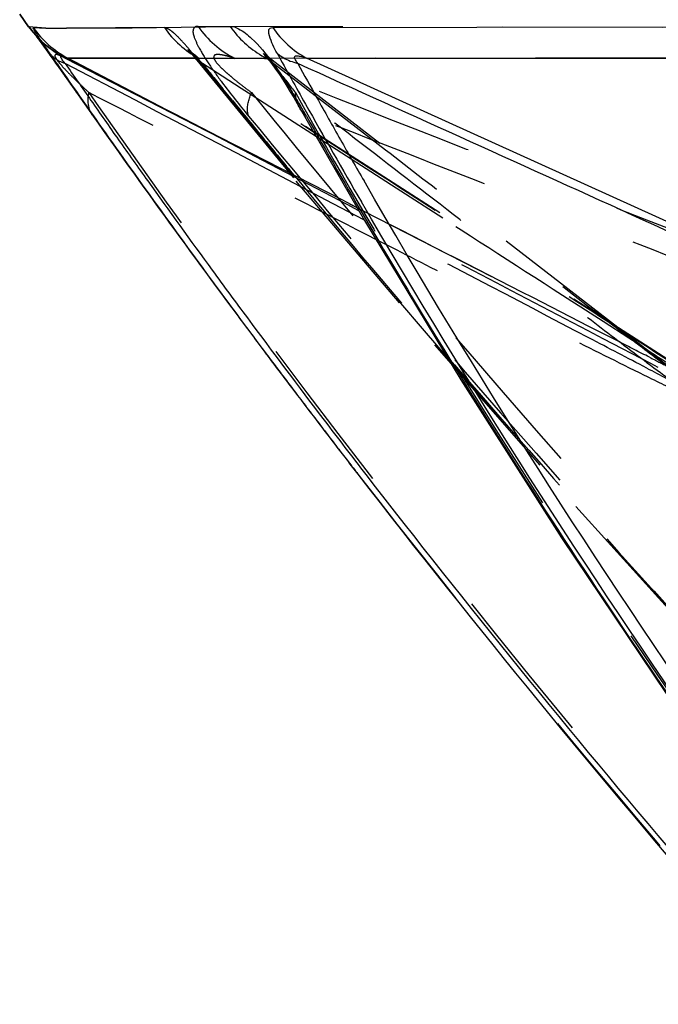
# Model space of a CAD drawing. Units: millimetres. Extents: x 2088 to 2980, y -3049 to -2384.
# Drawn here: x 2119 to 2128, y -2947 to -2933 of the extents above; entities that cross this region are included whole.
import ezdxf

# ---------------------------------------------------------------- set-up
doc = ezdxf.new("R2010")
doc.units = ezdxf.units.MM
doc.header["$LTSCALE"] = 23.1
doc.linetypes.add('HIDDEN', pattern=[0.2, 0.1, -0.1])
doc.layers.get('0').update_dxf_attribs({"linetype": 'CONTINUOUS'})
for name, color, linetype in [('02___PRT_ALL_AXES', 7, 'CONTINUOUS'), ('06___PRT_ALL_SURFS', 7, 'CONTINUOUS'), ('DEFAULT_2', 8, 'HIDDEN')]:
    doc.layers.add(name, color=color, linetype=linetype)

msp = doc.modelspace()

# ---------------------------------------------------------------- linework, layer by layer
at = {"color": 0, "linetype": 'Continuous'}
for p, q in [((2118.64733, -2932.85981), (2118.58305, -2932.76815)), ((2118.71158, -2932.9513), (2118.64733, -2932.85981)), ((2118.71158, -2932.9513), (2118.7127, -2932.94884)), ((2118.7127, -2932.94884), (2118.71431, -2932.948)), ((2118.77867, -2932.96472), (2118.96045, -2932.97017)), ((2119.26009, -2932.97224), (2120.21219, -2932.96624)), ((2120.21219, -2932.96624), (2121.62895, -2932.948)), ((2122.24377, -2932.96472), (2129.82023, -2932.948)), ((2118.81215, -2933.03008), (2118.79805, -2933.00734)), ((2118.96045, -2932.97017), (2119.26009, -2932.97224)), ((2119.12485, -2933.49024), (2119.01584, -2933.33288)), ((2119.42789, -2933.93645), (2119.52134, -2934.06893)), ((2119.52134, -2934.06893), (2119.6448, -2934.24403)), ((2119.6448, -2934.24403), (2119.63936, -2934.23653)), ((2122.63163, -2934.12106), (2122.63158, -2934.12097)), ((2122.03064, -2937.52483), (2122.22375, -2937.782))]:
    msp.add_line(p, q, dxfattribs=at)
for centre, radius, start, end in [((2119.84103, -2932.15574), 1.37737, 215.113114, 220.504715), ((2103.99502, -2943.97798), 18.39712, 35.996825, 36.146025), ((2127.33456, -2927.48609), 10.16733, 213.753711, 214.04658), ((2119.90165, -2932.09988), 1.45989, 226.338741, 229.45516), ((2134.26185, -2922.785), 18.53915, 214.098757, 214.674143), ((2119.98117, -2932.09934), 1.4829, 228.662173, 241.763671), ((2122.82727, -2932.09988), 1.46949, 239.796153, 242.935939), ((2217.0669, -2881.0284), 108.23682, 208.8968103, 209.3438553), ((2233.0972, -2854.42221), 138.71356, 214.7508818, 215.2875434), ((2119.42899, -2932.90533), 0.60702, 247.295402, 252.101336), ((2122.85124, -2932.55422), 0.9601, 251.612039, 255.315662), ((2114.20748, -2939.04702), 9.78467, 30.581548, 31.756517), ((2115.52729, -2938.26839), 8.2523, 29.187276, 30.589491), ((2217.99579, -2880.50471), 109.30317, 209.3445347, 210.1989036), ((2234.90407, -2852.93499), 141.05266, 215.2011612, 216.8490084), ((2235.6141, -2852.6298), 141.80345, 215.2912241, 216.4969489), ((2237.56461, -2851.1901), 144.22775, 216.4958515, 216.8974149), ((2271.12573, -2825.82484), 186.2961, 216.8401661, 217.0876104), ((2238.41869, -2850.54971), 145.29525, 216.8971576, 217.0876787), ((2238.969, -2850.13358), 145.98518, 217.0876956, 217.3204109), ((2239.79068, -2849.50659), 147.01875, 217.3205896, 217.7058151), ((2245.20766, -2845.2251), 153.92307, 217.733466, 220.8597339)]:
    msp.add_arc(centre, radius, start, end, dxfattribs=at)
for points, knots in [([(2118.71431, -2932.948), (2118.71108, -2932.93411), (2118.75641, -2933.00345), (2118.78619, -2933.0356), (2118.82804, -2933.0951), (2118.851, -2933.12653)], [0, 0, 0, 0, 0.19015962, 0.48084939, 1, 1, 1, 1]), ([(2121.62895, -2932.948), (2121.66987, -2932.94412), (2121.78888, -2932.99122), (2121.9995, -2933.16184), (2122.25671, -2933.47919), (2122.43612, -2933.74984), (2122.52731, -2933.89725)], [0, 0, 0, 0, 0.09225787, 0.27007359, 0.61100959, 1, 1, 1, 1]), ([(2118.79805, -2933.00734), (2118.79579, -2933.00355), (2118.78905, -2932.99202), (2118.7824, -2932.98037), (2118.7788, -2932.97218)], [0, 0, 0, 0, 0.330297, 1, 1, 1, 1]), ([(2118.8811, -2933.1353), (2118.87422, -2933.12501), (2118.85097, -2933.09011), (2118.82794, -2933.05506), (2118.81215, -2933.03008)], [0, 0, 0, 0, 0.29522711, 1, 1, 1, 1]), ([(2122.30648, -2933.33208), (2122.26253, -2933.25199), (2122.20986, -2933.15773), (2122.17559, -2932.9921), (2122.2059, -2932.97164)], [0, 0, 0, 0, 0.71416303, 1, 1, 1, 1]), ([(2118.8792, -2933.16525), (2118.9174, -2933.21783), (2119.10162, -2933.47395), (2119.28348, -2933.73176), (2119.42789, -2933.93645)], [0, 0, 0, 0, 0.20597043, 1, 1, 1, 1]), ([(2119.01519, -2933.3321), (2119.02592, -2933.3463), (2119.07575, -2933.40271), (2119.14192, -2933.44317), (2119.19469, -2933.4653)], [0, 0, 0, 0, 0.23723251, 1, 1, 1, 1]), ([(2122.30643, -2933.3321), (2122.32275, -2933.34643), (2122.3959, -2933.40319), (2122.48129, -2933.44296), (2122.54837, -2933.4653)], [0, 0, 0, 0, 0.23495676, 1, 1, 1, 1]), ([(2122.7318, -2934.24402), (2123.31693, -2935.28002), (2125.77449, -2939.46234), (2128.50392, -2943.48383), (2130.69297, -2946.41783)], [0, 0, 0, 0, 0.24529967, 1, 1, 1, 1]), ([(2130.42023, -2945.96215), (2129.79159, -2945.1083), (2127.35579, -2941.70906), (2125.09682, -2938.18242), (2123.52676, -2935.48458)], [0, 0, 0, 0, 0.25355518, 1, 1, 1, 1])]:
    msp.add_open_spline(points, degree=3, knots=knots, dxfattribs=at)
for points in [[(2118.77868, -2932.96472), (2118.84264, -2933.05567), (2118.91826, -2933.13927), (2119.00172, -2933.21274)], [(2121.62895, -2932.948), (2121.74718, -2933.11891), (2121.9084, -2933.26532), (2122.088, -2933.36987)], [(2122.2059, -2932.97164), (2122.21654, -2932.96447), (2122.23101, -2932.96343), (2122.24377, -2932.96472)], [(2122.24378, -2932.96472), (2122.36874, -2933.14608), (2122.54222, -2933.30038), (2122.73537, -2933.40622)], [(2122.7318, -2934.24403), (2122.69226, -2934.20893), (2122.65762, -2934.16709), (2122.63163, -2934.12106)]]:
    msp.add_open_spline(points, degree=3, dxfattribs=at)
at = {"layer": '02___PRT_ALL_AXES', "color": 0, "linetype": 'Continuous'}
for p, q in [((2118.58305, -2932.76815), (2118.71158, -2932.9513)), ((2122.03087, -2937.52515), (2122.51466, -2938.168))]:
    msp.add_line(p, q, dxfattribs=at)
at = {"layer": '02___PRT_ALL_AXES', "color": 0, "linetype": 'HIDDEN'}
msp.add_ellipse((2286.11622, -2831.45609), major_axis=(189.98006, 0), ratio=0.92888889, start_param=-2.56543201, end_param=-2.2538268, dxfattribs=at)
at = {"layer": '06___PRT_ALL_SURFS', "color": 0, "linetype": 'HIDDEN'}
for p, q in [((2118.80481, -2933.06431), (2118.94752, -2933.21057)), ((2118.94752, -2933.21057), (2119.12969, -2933.34454)), ((2119.12969, -2933.34454), (2119.24154, -2933.40796)), ((2121.13314, -2933.37285), (2121.0632, -2933.32362)), ((2121.07851, -2933.35403), (2122.58098, -2935.18397)), ((2121.13292, -2933.37284), (2121.13334, -2933.37311)), ((2128.54564, -2938.14456), (2121.13472, -2933.374)), ((2127.45137, -2937.46584), (2122.12791, -2933.35505)), ((2119.2415, -2933.40793), (2119.25252, -2933.40845)), ((2121.17332, -2933.40622), (2119.24152, -2933.40793)), ((2119.24155, -2933.40795), (2126.00626, -2936.87033)), ((2119.25252, -2933.40845), (2119.24207, -2933.40304)), ((2119.66907, -2933.62207), (2119.25252, -2933.40845)), ((2121.51217, -2933.66717), (2121.22615, -2933.48298)), ((2128.35678, -2933.40622), (2121.69522, -2933.40845)), ((2122.43505, -2933.62207), (2122.15867, -2933.40845)), ((2119.90238, -2933.74171), (2119.66907, -2933.62207)), ((2121.78791, -2933.84474), (2121.51217, -2933.66717)), ((2123.87491, -2934.73473), (2122.43505, -2933.62207)), ((2120.06964, -2933.82748), (2119.90238, -2933.74171)), ((2120.45398, -2934.02457), (2120.06964, -2933.82748)), ((2121.66143, -2934.01838), (2121.52202, -2933.84737)), ((2122.05319, -2934.01558), (2121.78791, -2933.84474)), ((2120.82274, -2934.21367), (2120.45398, -2934.02457)), ((2122.55431, -2934.33829), (2122.05319, -2934.01558)), ((2121.48331, -2934.55238), (2120.82274, -2934.21367)), ((2122.87649, -2934.54576), (2122.55431, -2934.33829)), ((2123.24768, -2935.45697), (2121.48331, -2934.55238)), ((2124.03049, -2935.28887), (2122.87649, -2934.54576)), ((2122.62026, -2935.18274), (2122.55157, -2935.1)), ((2122.58098, -2935.18397), (2124.58671, -2937.5545)), ((2124.70345, -2935.7222), (2124.03049, -2935.28887)), ((2123.4665, -2935.56914), (2123.24768, -2935.45697)), ((2126.81862, -2937.2858), (2126.00651, -2936.87046)), ((2127.02388, -2937.21587), (2126.83791, -2937.09622)), ((2127.39667, -2937.45564), (2127.02388, -2937.21587)), ((2127.25085, -2937.50641), (2126.81862, -2937.2858)), ((2127.71415, -2937.82526), (2127.02735, -2937.46571)), ((2127.66108, -2937.6256), (2127.39667, -2937.45564)), ((2127.9729, -2937.86426), (2127.45137, -2937.46584)), ((2124.58671, -2937.5545), (2126.63096, -2939.89145)), ((2124.87318, -2937.8423), (2124.7477, -2937.69684)), ((2127.82357, -2937.88249), (2127.71415, -2937.82526)), ((2126.63096, -2939.89145), (2128.71144, -2942.19403))]:
    msp.add_line(p, q, dxfattribs=at)
at = {"layer": '06___PRT_ALL_SURFS', "color": 0, "linetype": 'Continuous'}
for p, q in [((2118.86312, -2933.14324), (2118.9666, -2933.28619)), ((2118.9666, -2933.28619), (2119.1253, -2933.50845)), ((2122.10601, -2933.33686), (2122.11714, -2933.34821)), ((2119.1253, -2933.50845), (2119.63937, -2934.23652)), ((2120.25881, -2934.01558), (2119.24242, -2933.48298)), ((2119.28034, -2933.40622), (2119.51824, -2933.40509)), ((2120.29275, -2933.93678), (2119.28034, -2933.40622)), ((2119.51824, -2933.40509), (2120.25396, -2933.40523)), ((2120.25396, -2933.40523), (2122.10417, -2933.40838)), ((2122.10417, -2933.40838), (2122.1265, -2933.40841)), ((2122.1265, -2933.40841), (2122.15868, -2933.40845)), ((2122.73537, -2933.40622), (2130.32538, -2933.40845)), ((2132.51995, -2937.84245), (2122.73537, -2933.40622)), ((2120.60481, -2934.10032), (2120.29275, -2933.93678)), ((2122.49843, -2933.89243), (2122.54842, -2933.9764)), ((2120.57261, -2934.18001), (2120.25881, -2934.01558)), ((2121.73646, -2934.69336), (2120.60481, -2934.10032)), ((2121.44477, -2934.63702), (2120.57261, -2934.18001)), ((2121.71355, -2934.77786), (2121.44477, -2934.63702)), ((2123.12054, -2935.51506), (2121.71355, -2934.77786)), ((2121.99221, -2934.82738), (2121.73646, -2934.69336)), ((2123.32219, -2935.52435), (2121.99221, -2934.82738)), ((2123.57157, -2935.75137), (2123.12054, -2935.51506)), ((2123.49198, -2935.61332), (2123.32219, -2935.52435))]:
    msp.add_line(p, q, dxfattribs=at)
for points in [[(2118.71162, -2932.95136), (2118.77086, -2933.02951), (2118.80481, -2933.06431)], [(2118.78252, -2933.03496), (2118.78459, -2933.03762), (2118.79263, -2933.04813), (2118.8076, -2933.06801), (2118.83081, -2933.09925), (2118.86312, -2933.14324)], [(2122.11714, -2933.34821), (2122.14397, -2933.37808), (2122.1834, -2933.42578)], [(2122.1834, -2933.42578), (2122.23194, -2933.48889), (2122.28577, -2933.56336), (2122.34077, -2933.64358), (2122.39459, -2933.72558), (2122.44714, -2933.80867), (2122.49843, -2933.89243)], [(2122.54842, -2933.9764), (2122.59716, -2934.06036), (2122.63163, -2934.12094)], [(2122.63163, -2934.12106), (2123.57457, -2935.75658), (2124.96665, -2938.05799), (2126.42427, -2940.34269), (2127.94626, -2942.60947), (2129.53242, -2944.858)]]:
    msp.add_lwpolyline(points, dxfattribs=at)
at = {"layer": '06___PRT_ALL_SURFS', "color": 0, "linetype": 'HIDDEN'}
for points in [[(2118.83855, -2933.0995), (2118.80704, -2933.06441), (2118.78911, -2933.04314), (2118.78254, -2933.03499)], [(2119.22438, -2933.39382), (2119.12039, -2933.33326), (2119.03121, -2933.27173), (2118.95531, -2933.21117), (2118.88955, -2933.15143)], [(2121.0632, -2933.32362), (2121.02395, -2933.29139), (2121.01592, -2933.28395), (2121.03539, -2933.30441), (2121.07851, -2933.35403)], [(2122.12793, -2933.35498), (2122.11141, -2933.34161), (2122.1064, -2933.33721)]]:
    msp.add_lwpolyline(points, dxfattribs=at)
at = {"layer": '06___PRT_ALL_SURFS', "color": 0, "linetype": 'Continuous'}
for centre, radius, start, end in [((2229.8922, -2857.03402), 134.49095, 214.6409532, 214.9186567), ((2215.5029, -2882.28577), 106.06905, 208.8604544, 209.1679413), ((2230.58469, -2856.55054), 135.33553, 214.9186771, 215.2117937), ((2215.80227, -2882.11861), 106.41194, 209.1679765, 209.5412828), ((2231.33468, -2856.02119), 136.25351, 215.211815, 215.5200108), ((2216.13558, -2881.9297), 106.79506, 209.5412878, 209.9105282), ((2232.62964, -2855.09465), 137.8458, 215.5207444, 216.1820323), ((2234.06669, -2854.04554), 139.62506, 216.1813828, 216.5340535), ((2235.58059, -2852.92117), 141.51082, 216.5349488, 217.283955), ((2237.1303, -2851.74396), 143.45695, 217.2831087, 217.6792104), ((2241.99949, -2847.90966), 149.65433, 217.7015668, 220.4436982)]:
    msp.add_arc(centre, radius, start, end, dxfattribs=at)
at = {"layer": '06___PRT_ALL_SURFS', "color": 0, "linetype": 'HIDDEN'}
for centre, radius, start, end in [((2255.97283, -2824.37956), 173.37884, 218.9968437, 219.1519575), ((2257.33464, -2823.26867), 175.13628, 219.2246779, 219.4644061), ((2258.53362, -2822.28168), 176.68925, 219.4643746, 219.6809988), ((2263.20722, -2818.37444), 182.78094, 219.7218886, 220.7542861), ((2281.03251, -2699.14355), 283.54274, 237.2543132, 237.4100651), ((2184.8562, -2825.13329), 126.27733, 243.0859716, 243.223815), ((2268.51508, -2813.78653), 189.79681, 220.815402, 222.1326362), ((2174.32102, -2848.54386), 100.79775, 242.4221292, 242.7884122), ((2270.07504, -2812.37849), 191.89825, 222.1319482, 222.6913461)]:
    msp.add_arc(centre, radius, start, end, dxfattribs=at)
for points, knots in [([(2119.24203, -2933.40302), (2119.22367, -2933.39361), (2119.18865, -2933.37595), (2119.14461, -2933.36067), (2119.10513, -2933.34678), (2119.08655, -2933.3726), (2119.11478, -2933.4186), (2119.15691, -2933.47741), (2119.2445, -2933.57392), (2119.35, -2933.68138), (2119.47076, -2933.79744), (2119.54796, -2933.86975), (2119.58566, -2933.9044)], [0, 0, 0, 0, 0.06885634, 0.12713591, 0.16778172, 0.18301634, 0.22036386, 0.32287881, 0.44205225, 0.64674038, 0.82910836, 1, 1, 1, 1]), ([(2121.22615, -2933.48298), (2121.20233, -2933.45745), (2121.17109, -2933.41968), (2121.13519, -2933.38446), (2121.12831, -2933.37172)], [0, 0, 0, 0, 0.70688138, 1, 1, 1, 1]), ([(2121.13359, -2933.37331), (2121.1361, -2933.37511), (2121.14977, -2933.38556), (2121.16275, -2933.39687), (2121.17332, -2933.40622)], [0, 0, 0, 0, 0.17940683, 1, 1, 1, 1]), ([(2121.69522, -2933.40845), (2121.6638, -2933.39823), (2121.60304, -2933.37976), (2121.52805, -2933.36173), (2121.47183, -2933.35378), (2121.43603, -2933.35343), (2121.40126, -2933.35849), (2121.38509, -2933.39044), (2121.4001, -2933.42534), (2121.4343, -2933.47827), (2121.49625, -2933.54314), (2121.57337, -2933.6149), (2121.6724, -2933.69962), (2121.79316, -2933.79582), (2121.88992, -2933.86922), (2121.93756, -2933.9044)], [0, 0, 0, 0, 0.09101601, 0.17477319, 0.21259794, 0.24642682, 0.27497355, 0.30287843, 0.33024276, 0.37467144, 0.47814109, 0.57467576, 0.66549107, 0.83687659, 1, 1, 1, 1]), ([(2122.12791, -2933.35505), (2122.15305, -2933.3745), (2122.22132, -2933.46924), (2122.37348, -2933.64732), (2122.49773, -2933.80964), (2122.57249, -2933.9044)], [0, 0, 0, 0, 0.13490537, 0.48773073, 1, 1, 1, 1]), ([(2128.47944, -2938.10708), (2127.86537, -2937.71852), (2126.64838, -2936.93025), (2124.21235, -2935.36434), (2122.38901, -2934.18914), (2121.17332, -2933.40622)], [0, 0, 0, 0, 0.2509285, 0.5006833, 1, 1, 1, 1]), ([(2133.67297, -2938.10748), (2132.66106, -2937.71781), (2130.6586, -2936.92535), (2126.66523, -2935.36105), (2123.68282, -2934.18883), (2121.69522, -2933.40845)], [0, 0, 0, 0, 0.25282908, 0.50212351, 1, 1, 1, 1]), ([(2119.58566, -2933.9044), (2120.32365, -2934.96614), (2123.38681, -2939.2329), (2126.69798, -2943.32042), (2129.30884, -2946.29651)], [0, 0, 0, 0, 0.2461967, 1, 1, 1, 1]), ([(2128.77054, -2938.52321), (2128.57551, -2938.45047), (2128.19307, -2938.27335), (2127.42976, -2937.90269), (2126.47406, -2937.42131), (2125.32646, -2936.83913), (2123.79543, -2936.05852), (2121.88178, -2935.08012), (2120.35108, -2934.29641), (2119.58566, -2933.9044)], [0, 0, 0, 0, 0.06073434, 0.1227715, 0.24767002, 0.37290188, 0.49825031, 0.74908608, 1, 1, 1, 1]), ([(2121.93756, -2933.9044), (2122.79754, -2934.96573), (2126.33922, -2939.22567), (2130.08657, -2943.31373), (2133.00578, -2946.29651)], [0, 0, 0, 0, 0.24659101, 1, 1, 1, 1]), ([(2133.93856, -2938.52321), (2133.68568, -2938.45093), (2133.1856, -2938.27429), (2132.18708, -2937.90318), (2130.93753, -2937.42162), (2129.43771, -2936.83924), (2127.43745, -2936.05863), (2124.93737, -2935.08019), (2122.93752, -2934.29643), (2121.93756, -2933.9044)], [0, 0, 0, 0, 0.0613537, 0.12359137, 0.24855584, 0.37371012, 0.49892917, 0.74944338, 1, 1, 1, 1]), ([(2122.57249, -2933.9044), (2123.16543, -2934.96562), (2125.64929, -2939.22918), (2128.42581, -2943.32088), (2130.65518, -2946.29651)], [0, 0, 0, 0, 0.24639192, 1, 1, 1, 1]), ([(2128.66218, -2938.52321), (2128.53026, -2938.44921), (2128.27752, -2938.27127), (2127.77262, -2937.9016), (2127.13999, -2937.42065), (2126.37947, -2936.83888), (2125.36421, -2936.05829), (2124.09513, -2935.07995), (2123.0801, -2934.29638), (2122.57249, -2933.9044)], [0, 0, 0, 0, 0.0593589, 0.1209683, 0.24573366, 0.37113905, 0.4967714, 0.74830862, 1, 1, 1, 1]), ([(2128.28438, -2938.10748), (2128.08436, -2937.97024), (2127.70547, -2937.68331), (2126.96181, -2937.11693), (2126.05071, -2936.41442), (2124.9616, -2935.57425), (2124.23698, -2935.01446), (2123.87491, -2934.73473)], [0, 0, 0, 0, 0.13108189, 0.25668938, 0.50519956, 0.75275278, 1, 1, 1, 1])]:
    msp.add_open_spline(points, degree=3, knots=knots, dxfattribs=at)
at = {"layer": '06___PRT_ALL_SURFS', "color": 0, "linetype": 'Continuous'}
for points, knots in [([(2119.24242, -2933.48298), (2119.22161, -2933.45968), (2119.19685, -2933.43503), (2119.15941, -2933.35365), (2119.2152, -2933.37718), (2119.23376, -2933.38472)], [0, 0, 0, 0, 0.49083608, 0.6851733, 1, 1, 1, 1]), ([(2122.15867, -2933.40845), (2122.15506, -2933.40329), (2122.14409, -2933.38691), (2122.13257, -2933.37074), (2122.12659, -2933.35872)], [0, 0, 0, 0, 0.31941097, 1, 1, 1, 1]), ([(2122.60784, -2933.48298), (2122.59483, -2933.46723), (2122.57719, -2933.43883), (2122.5557, -2933.40089), (2122.56788, -2933.36884), (2122.59805, -2933.37006), (2122.62724, -2933.37448), (2122.67517, -2933.38559), (2122.7109, -2933.39736), (2122.73537, -2933.40622)], [0, 0, 0, 0, 0.2082984, 0.34760146, 0.41984983, 0.50463718, 0.61486377, 0.7347372, 1, 1, 1, 1]), ([(2132.59708, -2938.00734), (2130.93005, -2937.2591), (2127.60284, -2935.74535), (2124.27284, -2934.23779), (2122.60784, -2933.48298)], [0, 0, 0, 0, 0.49988407, 1, 1, 1, 1]), ([(2130.72207, -2946.08394), (2130.06439, -2945.19549), (2127.52516, -2941.66557), (2125.1821, -2937.99364), (2123.56507, -2935.18274)], [0, 0, 0, 0, 0.25421699, 1, 1, 1, 1])]:
    msp.add_open_spline(points, degree=3, knots=knots, dxfattribs=at)
msp.add_open_spline([(2119.23376, -2933.38472), (2119.24961, -2933.39115), (2119.26508, -2933.3985), (2119.28034, -2933.40622)], degree=3, dxfattribs=at)
at = {"layer": '06___PRT_ALL_SURFS', "color": 0, "linetype": 'HIDDEN'}
for points in [[(2126.00651, -2936.87046), (2125.15967, -2936.43702), (2124.31308, -2936.00309), (2123.4665, -2935.56914)], [(2127.02735, -2937.46571), (2125.84879, -2936.84845), (2124.6704, -2936.23085), (2123.49198, -2935.61332)], [(2126.82615, -2937.45564), (2125.74099, -2936.88811), (2124.65631, -2936.31967), (2123.57157, -2935.75137)], [(2126.83791, -2937.09622), (2126.12633, -2936.63836), (2125.41489, -2936.18028), (2124.70345, -2935.7222)], [(2127.65633, -2937.88921), (2127.37946, -2937.74496), (2127.10279, -2937.60033), (2126.82615, -2937.45564)], [(2127.69638, -2937.73311), (2127.54779, -2937.6577), (2127.3993, -2937.5821), (2127.25085, -2937.50641)]]:
    msp.add_open_spline(points, degree=3, dxfattribs=at)
at = {"layer": 'DEFAULT_2', "color": 0, "linetype": 'HIDDEN'}
for p, q in [((2118.96045, -2932.97017), (2118.71166, -2932.95142)), ((2120.67681, -2932.96472), (2119.26009, -2932.97224)), ((2127.88053, -2932.96472), (2121.16488, -2932.948)), ((2121.11979, -2933.40401), (2121.12031, -2933.40465))]:
    msp.add_line(p, q, dxfattribs=at)
for centre, radius, start, end in [((2119.8791, -2932.12313), 1.4275, 220.507522, 226.349242), ((2119.92121, -2932.0762), 1.4906, 229.475285, 243.307184), ((2271.47499, -2811.10913), 193.79651, 219.1000686, 224.0948732), ((2238.37904, -2850.35675), 145.37959, 216.9672561, 217.1571232), ((2238.93999, -2849.93152), 146.0835, 217.1571554, 217.3904878), ((2239.53711, -2849.47519), 146.83502, 217.3904729, 217.5987885), ((2240.07617, -2849.06016), 147.51534, 217.5987645, 217.7755912), ((2243.63604, -2846.27543), 152.03497, 217.7832869, 220.541188)]:
    msp.add_arc(centre, radius, start, end, dxfattribs=at)
for points in [[(2120.67682, -2932.96472), (2120.80335, -2933.14648), (2120.97866, -2933.30059), (2121.17332, -2933.40622)], [(2121.16488, -2932.948), (2121.29813, -2933.14049), (2121.48668, -2933.30207), (2121.69522, -2933.40845)], [(2121.08, -2933.3321), (2121.08906, -2933.35796), (2121.10262, -2933.38267), (2121.11979, -2933.40401)], [(2121.12031, -2933.40465), (2121.13995, -2933.4289), (2121.16476, -2933.44943), (2121.19162, -2933.4653)], [(2121.19162, -2933.4653), (2121.20276, -2933.47188), (2121.21433, -2933.47775), (2121.22617, -2933.48296)], [(2122.63158, -2934.12097), (2122.5948, -2934.0558), (2122.5747, -2933.9792), (2122.57247, -2933.9044)]]:
    msp.add_open_spline(points, degree=3, dxfattribs=at)
for points, knots in [([(2120.69631, -2932.96629), (2120.70165, -2932.96784), (2120.72851, -2932.97793), (2120.75273, -2932.99385), (2120.77144, -2933.00733)], [0, 0, 0, 0, 0.19420972, 1, 1, 1, 1]), ([(2121.16488, -2932.948), (2121.14887, -2932.94654), (2121.11297, -2932.95061), (2121.08168, -2933.01111), (2121.10921, -2933.11547), (2121.18535, -2933.27956), (2121.32717, -2933.50219), (2121.56534, -2933.83664), (2121.76228, -2934.0845), (2121.89473, -2934.24403)], [0, 0, 0, 0, 0.03030092, 0.06009124, 0.11478013, 0.2252425, 0.40421003, 0.60922369, 1, 1, 1, 1]), ([(2120.77144, -2933.00733), (2120.78128, -2933.01468), (2120.82973, -2933.05424), (2120.87372, -2933.09889), (2120.90831, -2933.1353)], [0, 0, 0, 0, 0.1964755, 1, 1, 1, 1]), ([(2121.08005, -2933.33208), (2121.06479, -2933.31331), (2121.00934, -2933.24618), (2120.95176, -2933.18075), (2120.90831, -2933.1353)], [0, 0, 0, 0, 0.27780445, 1, 1, 1, 1]), ([(2119.63936, -2934.23653), (2119.62388, -2934.21458), (2119.56884, -2934.11336), (2119.56785, -2933.98981), (2119.58564, -2933.9044)], [0, 0, 0, 0, 0.23537326, 1, 1, 1, 1]), ([(2121.89473, -2934.24403), (2121.88678, -2934.22091), (2121.86532, -2934.10575), (2121.90078, -2933.98794), (2121.93754, -2933.9044)], [0, 0, 0, 0, 0.21124511, 1, 1, 1, 1]), ([(2121.89473, -2934.24402), (2122.758, -2935.29105), (2126.31489, -2939.51161), (2130.05671, -2943.57557), (2132.96454, -2946.55359)], [0, 0, 0, 0, 0.24586963, 1, 1, 1, 1])]:
    msp.add_open_spline(points, degree=3, knots=knots, dxfattribs=at)

doc.saveas('drawing.dxf')
